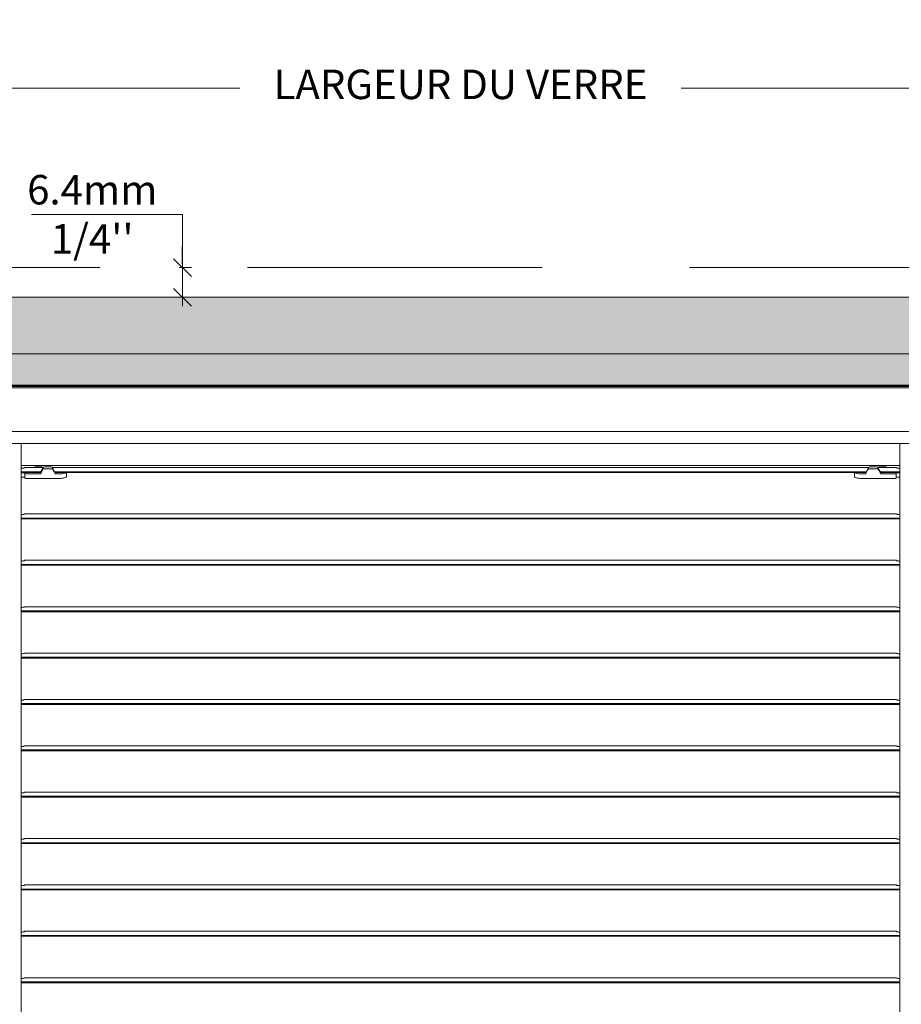
# Model space of a CAD drawing. Extents: x -12437 to -11924, y -178 to 250.
# Drawn here: x -12281 to -12273, y 96 to 105 of the extents above; entities that cross this region are included whole.
import ezdxf

# ---------------------------------------------------------------- set-up
doc = ezdxf.new("R2010")
doc.units = 0
doc.header["$LTSCALE"] = 5
doc.header["$MEASUREMENT"] = 0
doc.linetypes.add('HIDDEN', pattern=[0.375, 0.25, -0.125])
doc.layers.get('0').update_dxf_attribs({"linetype": 'CONTINUOUS', "lineweight": 5})
doc.layers.get('DEFPOINTS').update_dxf_attribs({"linetype": 'CONTINUOUS', "lineweight": 5})
doc.layers.add('Catalogue Texte Français', color=7, linetype='CONTINUOUS', lineweight=5)
doc.layers.add('FRAME_C', color=152, linetype='CONTINUOUS', lineweight=40)
doc.layers.add('DIMENSION', color=143, linetype='CONTINUOUS')
doc.styles.add('T_ISO_12.5', font='arial.ttf', dxfattribs={"height": 0.25})
doc.dimstyles.new('ISO-12.5$0', dxfattribs={"dimscale": 0.5, "dimtxt": 0.25, "dimasz": 0.3, "dimexe": 0.15, "dimexo": 0.25, "dimgap": 0.2, "dimtad": 1, "dimdec": 1, "dimlfac": 25.4, "dimzin": 9, "dimdsep": 46, "dimtxsty": 'T_ISO_12.5', "dimblk": 'OBLIQUE', "dimcen": 0.5, "dimdle": 0.15, "dimclrd": 30, "dimclre": 165, "dimclrt": 7, "dimadec": 0, "dimazin": 0, "dimtfac": 1, "dimtdec": 1, "dimtmove": 0, "dimatfit": 3, "dimfxl": 1, "dimfrac": 2, "dimlwd": 13, "dimlwe": 9, "dimarcsym": 0})

# ---------------------------------------------------------------- blocks, each defined once
blk = doc.blocks.new('_OBLIQUE')
at = {"color": 0, "linetype": 'ByBlock', "ltscale": 0.25}
blk.add_line((-0.5, -0.5), (0.5, 0.5), dxfattribs=at)
blk = doc.blocks.new('*D360')
at = {"layer": 'Catalogue Texte Français', "color": 165, "lineweight": 9, "ltscale": 0.15, "transparency": 16777216}
for p, q in [((-12286.2225, 102.2739), (-12286.2225, 103.9993)), ((-12268.1123, 102.2739), (-12268.1123, 103.9993))]:
    blk.add_line(p, q, dxfattribs=at)
at = {"layer": 'Catalogue Texte Français', "color": 30, "lineweight": 13, "ltscale": 0.15, "transparency": 16777216}
for p, q in [((-12286.2975, 103.9243), (-12279.0404, 103.9243)), ((-12268.0373, 103.9243), (-12275.2945, 103.9243))]:
    blk.add_line(p, q, dxfattribs=at)
at = {"layer": 'DEFPOINTS', "color": 0, "ltscale": 0.15, "transparency": 16777216}
for p in [(-12268.1123, 103.9243), (-12286.2225, 102.1489), (-12268.1123, 102.1489)]:
    blk.add_point(p, dxfattribs=at)
at = {"layer": 'Catalogue Texte Français', "color": 30, "lineweight": 13, "ltscale": 0.15, "transparency": 16777216, "xscale": 0.15, "yscale": 0.15, "zscale": 0.15, "rotation": 180}
blk.add_blockref('_OBLIQUE', (-12286.2225, 103.9243), dxfattribs=at)
at = {"layer": 'Catalogue Texte Français', "color": 30, "lineweight": 13, "ltscale": 0.15, "transparency": 16777216, "xscale": 0.15, "yscale": 0.15, "zscale": 0.15}
blk.add_blockref('_OBLIQUE', (-12268.1123, 103.9243), dxfattribs=at)
at = {"layer": 'Catalogue Texte Français', "color": 7, "ltscale": 0.15, "transparency": 16777216, "insert": (-12277.1674, 103.9243), "char_height": 0.25, "attachment_point": 5, "style": 'T_ISO_12.5'}
blk.add_mtext('LARGEUR DU VERRE', dxfattribs=at)
blk = doc.blocks.new('*D361')
at = {"layer": 'DEFPOINTS', "color": 0, "ltscale": 0.1, "transparency": 16777216}
for p in [(-12279.6792, 102.4018), (-12279.6924, 102.1489), (-12279.5263, 102.1489)]:
    blk.add_point(p, dxfattribs=at)
at = {"layer": 'DIMENSION', "color": 30, "lineweight": 13, "ltscale": 0.1, "transparency": 16777216}
for p, q in [((-12279.6763, 102.8533), (-12279.5263, 102.8533)), ((-12279.5263, 102.8533), (-12279.5263, 102.4018)), ((-12279.5263, 102.4768), (-12279.5263, 102.0739))]:
    blk.add_line(p, q, dxfattribs=at)
at = {"layer": 'DIMENSION', "color": 165, "lineweight": 9, "ltscale": 0.1, "transparency": 16777216}
for p, q in [((-12279.5542, 102.4018), (-12279.4513, 102.4018)), ((-12279.5674, 102.1489), (-12279.4513, 102.1489))]:
    blk.add_line(p, q, dxfattribs=at)
at = {"layer": 'DIMENSION', "color": 30, "lineweight": 13, "ltscale": 0.1, "transparency": 16777216, "xscale": 0.15, "yscale": 0.15, "zscale": 0.15}
for p, rotation in [((-12279.5263, 102.4018), 90), ((-12279.5263, 102.1489), 270)]:
    blk.add_blockref('_OBLIQUE', p, dxfattribs=dict(at, rotation=rotation))
at = {"layer": 'DIMENSION', "color": 7, "ltscale": 0.1, "transparency": 16777216, "insert": (-12280.2922, 102.8533), "char_height": 0.25, "attachment_point": 5, "rotation": 359.9, "style": 'T_ISO_12.5'}
blk.add_mtext("6.4mm\\P\\f\\X [;\\fArial;1/4''\\f]", dxfattribs=at)

msp = doc.modelspace()

# ---------------------------------------------------------------- hatches: boundary and pattern name
at = {"ltscale": 0.15}
h = msp.add_hatch(color=8, dxfattribs=at)
h.dxf.hatch_style = 1
h.paths.add_polyline_path([(-12285.47746, 101.40377), (-12269.21864, 101.40377), (-12269.21864, 101.67034), (-12285.74403, 101.67034), (-12285.74403, 92.70612), (-12268.59085, 92.70612), (-12268.59085, 100.71541), (-12268.86333, 100.71541), (-12268.86333, 92.97859), (-12285.47746, 92.97859)])
at = {"layer": 'FRAME_C', "ltscale": 0.25}
h = msp.add_hatch(color=9, dxfattribs=at)
h.dxf.hatch_style = 1
h.paths.add_polyline_path([(-12286.22254, 102.14885), (-12268.11234, 102.14885), (-12268.11234, 92.22761), (-12286.22254, 92.22761)])
h.paths.add_polyline_path([(-12285.74403, 101.67034), (-12268.59085, 101.67034), (-12268.59085, 92.70612), (-12285.74403, 92.70612)], flags=16)

# ---------------------------------------------------------------- linework, layer by layer
at = {"color": 30, "ltscale": 0.1}
msp.add_line((-12279.52928, 102.57976), (-12279.52928, 102.42976), dxfattribs=at)
at = {"color": 7, "ltscale": 0.15}
for p, q in [((-12269.21864, 101.40067), (-12285.47746, 101.40067)), ((-12269.21864, 101.39084), (-12285.47746, 101.39084)), ((-12269.21864, 101.38101), (-12285.47746, 101.38101)), ((-12269.21864, 101.01047), (-12285.47746, 101.01047)), ((-12269.21864, 100.9073), (-12285.47746, 100.9073))]:
    msp.add_line(p, q, dxfattribs=at)
for p, q in [((-12280.89583, 93.18989), (-12280.89579, 100.9073)), ((-12273.43914, 93.18989), (-12273.4391, 100.9073)), ((-12273.4391, 100.72226), (-12280.89579, 100.72226)), ((-12280.89579, 100.66879), (-12280.72737, 100.66879)), ((-12280.89579, 100.66124), (-12280.7317, 100.66124)), ((-12280.89579, 100.65969), (-12280.87575, 100.65969)), ((-12280.86823, 100.70391), (-12280.70739, 100.70391)), ((-12280.86823, 100.70102), (-12280.86823, 100.70391)), ((-12280.86382, 100.61475), (-12280.86382, 100.65661)), ((-12280.73259, 100.64942), (-12280.85189, 100.64942)), ((-12280.70946, 100.70008), (-12280.73259, 100.65969)), ((-12280.70603, 100.69415), (-12280.62959, 100.69415)), ((-12280.63033, 100.70391), (-12273.70426, 100.70391)), ((-12280.62959, 100.70204), (-12280.62959, 100.69415)), ((-12280.62959, 100.70204), (-12280.60534, 100.65969)), ((-12280.61055, 100.66879), (-12273.72425, 100.66879)), ((-12280.60623, 100.66124), (-12273.72858, 100.66124)), ((-12280.56955, 100.64942), (-12280.60534, 100.64942)), ((-12280.5099, 100.62779), (-12280.5099, 100.66124)), ((-12273.8249, 100.62779), (-12273.8249, 100.66124)), ((-12273.73306, 100.64942), (-12273.76525, 100.64942)), ((-12273.70633, 100.70008), (-12273.72946, 100.65969)), ((-12273.70306, 100.69415), (-12273.62861, 100.69415)), ((-12273.62742, 100.70391), (-12273.46665, 100.70391)), ((-12273.62534, 100.70008), (-12273.60221, 100.65969)), ((-12273.60743, 100.66879), (-12273.4391, 100.66879)), ((-12273.6031, 100.66124), (-12273.4391, 100.66124)), ((-12273.48292, 100.64942), (-12273.59862, 100.64942)), ((-12273.47099, 100.61475), (-12273.47099, 100.65661)), ((-12273.46665, 100.70391), (-12273.46665, 100.70102)), ((-12273.45906, 100.65969), (-12273.4391, 100.65969)), ((-12280.87575, 100.62268), (-12280.89579, 100.62268)), ((-12280.85189, 100.61108), (-12280.56955, 100.61108)), ((-12273.76525, 100.61108), (-12273.48292, 100.61108)), ((-12273.4391, 100.62268), (-12273.45906, 100.62268)), ((-12280.86823, 100.31021), (-12273.46665, 100.31021)), ((-12280.86823, 100.30731), (-12280.86823, 100.31021)), ((-12273.46665, 100.31021), (-12273.46665, 100.30731)), ((-12280.89579, 100.27509), (-12273.4391, 100.27509)), ((-12280.89579, 100.26754), (-12273.4391, 100.26754)), ((-12280.86823, 99.9165), (-12273.46665, 99.9165)), ((-12280.86823, 99.91361), (-12280.86823, 99.9165)), ((-12273.46665, 99.9165), (-12273.46665, 99.91361)), ((-12280.89579, 99.88139), (-12273.4391, 99.88139)), ((-12280.89579, 99.87384), (-12273.4391, 99.87384)), ((-12280.89579, 99.48769), (-12273.4391, 99.48769)), ((-12280.89579, 99.48014), (-12273.4391, 99.48014)), ((-12280.86823, 99.5228), (-12273.46665, 99.5228)), ((-12280.86823, 99.51991), (-12280.86823, 99.5228)), ((-12273.46665, 99.5228), (-12273.46665, 99.51991)), ((-12280.89579, 99.09399), (-12273.4391, 99.09399)), ((-12280.89579, 99.08644), (-12273.4391, 99.08644)), ((-12280.86823, 99.1291), (-12273.46665, 99.1291)), ((-12280.86823, 99.12621), (-12280.86823, 99.1291)), ((-12273.46665, 99.1291), (-12273.46665, 99.12621)), ((-12280.86823, 98.7354), (-12273.46665, 98.7354)), ((-12280.86823, 98.73251), (-12280.86823, 98.7354)), ((-12273.46665, 98.7354), (-12273.46665, 98.73251)), ((-12280.89579, 98.70029), (-12273.4391, 98.70029)), ((-12280.89579, 98.69273), (-12273.4391, 98.69273)), ((-12280.89579, 98.30659), (-12273.4391, 98.30659)), ((-12280.86823, 98.3417), (-12273.46665, 98.3417)), ((-12280.86823, 98.33881), (-12280.86823, 98.3417)), ((-12273.46665, 98.3417), (-12273.46665, 98.33881)), ((-12280.89579, 98.29903), (-12273.4391, 98.29903)), ((-12280.89579, 97.91289), (-12273.4391, 97.91289)), ((-12280.89579, 97.90533), (-12273.4391, 97.90533)), ((-12280.86823, 97.948), (-12273.46665, 97.948)), ((-12280.86823, 97.94511), (-12280.86823, 97.948)), ((-12273.46665, 97.948), (-12273.46665, 97.94511)), ((-12280.86823, 97.5543), (-12273.46665, 97.5543)), ((-12280.86823, 97.55141), (-12280.86823, 97.5543)), ((-12273.46665, 97.5543), (-12273.46665, 97.55141)), ((-12280.89579, 97.51919), (-12273.4391, 97.51919)), ((-12280.89579, 97.51163), (-12273.4391, 97.51163)), ((-12280.86823, 97.1606), (-12273.46665, 97.1606)), ((-12280.86823, 97.15771), (-12280.86823, 97.1606)), ((-12273.46665, 97.1606), (-12273.46665, 97.15771)), ((-12280.89579, 97.12549), (-12273.4391, 97.12549)), ((-12280.89579, 97.11793), (-12273.4391, 97.11793)), ((-12280.89579, 96.73179), (-12273.4391, 96.73179)), ((-12280.89579, 96.72423), (-12273.4391, 96.72423)), ((-12280.86823, 96.7669), (-12273.46665, 96.7669)), ((-12280.86823, 96.76401), (-12280.86823, 96.7669)), ((-12273.46665, 96.7669), (-12273.46665, 96.76401)), ((-12280.89579, 96.33809), (-12273.4391, 96.33809)), ((-12280.89579, 96.33053), (-12273.4391, 96.33053)), ((-12280.86823, 96.3732), (-12273.46665, 96.3732)), ((-12280.86823, 96.37031), (-12280.86823, 96.3732)), ((-12273.46665, 96.3732), (-12273.46665, 96.37031))]:
    msp.add_line(p, q)
msp.add_lwpolyline([(-12285.74403, 101.67034), (-12268.59085, 101.67034), (-12268.59085, 92.70612), (-12285.74403, 92.70612)], close=True, dxfattribs=at)
msp.add_lwpolyline([(-12285.47746, 101.40377), (-12269.21864, 101.40377), (-12269.21864, 101.67034), (-12285.74403, 101.67034), (-12285.74403, 92.70612), (-12268.59085, 92.70612), (-12268.59085, 100.71541), (-12268.86333, 100.71541), (-12268.86333, 92.97859), (-12285.47746, 92.97859), (-12285.47746, 101.40377)], dxfattribs=at)
at = {"ltscale": 0.15}
msp.add_lwpolyline([(-12269.21864, 101.40377), (-12285.47746, 101.40377), (-12285.47746, 92.97859), (-12268.86333, 92.97859), (-12268.86333, 100.71541)], dxfattribs=at)
for centre, major_axis, start_param, end_param in [((-12280.87575, 100.65661), (0.01193, 0), 0, 1.5707963), ((-12280.85189, 100.6525), (-0.01193, 0), 0, 1.5707963), ((-12280.56955, 100.66482), (0.05965, 0), 4.712389, 5.9433484), ((-12273.76525, 100.66482), (-0.05965, 0), 0.3398369, 1.5707963), ((-12273.48292, 100.6525), (0.01193, 0), 4.712389, 6.2831853), ((-12273.45906, 100.65661), (-0.01193, 0), 4.712389, 6.2831853)]:
    msp.add_ellipse(centre, major_axis=major_axis, ratio=0.2581989, start_param=start_param, end_param=end_param)
for points, knots in [([(-12280.86823, 100.70102), (-12280.86823, 100.70061), (-12280.86922, 100.70013), (-12280.87325, 100.69917), (-12280.87628, 100.69869), (-12280.88328, 100.69789), (-12280.8877, 100.69752), (-12280.89361, 100.69722), (-12280.89469, 100.69717), (-12280.89579, 100.69712)], [-0.15106877, -0.15106877, -0.15106877, -0.15106877, -0.11320765, -0.11320765, -0.07534654, -0.07534654, -0.03767327, -0.03767327, -0.02938966, -0.02938966, -0.02938966, -0.02938966]), ([(-12280.78691, 100.70391), (-12280.78663, 100.70431), (-12280.7863, 100.70469), (-12280.78577, 100.70513), (-12280.78563, 100.70524), (-12280.78547, 100.70533)], [0.052897908, 0.052897908, 0.052897908, 0.052897908, 0.062123515, 0.062123515, 0.065417453, 0.065417453, 0.065417453, 0.065417453]), ([(-12280.78547, 100.70533), (-12280.78528, 100.70546), (-12280.78508, 100.70558), (-12280.78286, 100.70685), (-12280.77983, 100.70786), (-12280.77284, 100.70942), (-12280.76841, 100.71008), (-12280.75871, 100.71095), (-12280.75344, 100.71116), (-12280.7485, 100.71116), (-12280.74355, 100.71116), (-12280.73828, 100.71095), (-12280.72858, 100.71008), (-12280.72415, 100.70942), (-12280.71716, 100.70786), (-12280.71413, 100.70685), (-12280.71191, 100.70558), (-12280.71171, 100.70546), (-12280.71152, 100.70533)], [-0.11701639, -0.11701639, -0.11701639, -0.11701639, -0.11301764, -0.11301764, -0.07534509, -0.07534509, -0.03767255, -0.03767255, 0, 0, 0, 0.03767255, 0.03767255, 0.07534509, 0.07534509, 0.11301764, 0.11301764, 0.11701639, 0.11701639, 0.11701639, 0.11701639]), ([(-12280.71152, 100.70533), (-12280.71105, 100.70503), (-12280.71064, 100.70464), (-12280.71023, 100.70412), (-12280.71015, 100.70401), (-12280.71008, 100.70391)], [0, 0, 0, 0, 0.010383276, 0.010383276, 0.0129186, 0.0129186, 0.0129186, 0.0129186]), ([(-12280.70833, 100.70131), (-12280.70844, 100.70124), (-12280.70854, 100.70116), (-12280.70896, 100.70079), (-12280.70924, 100.70046), (-12280.70946, 100.70008)], [0.0063161891, 0.0063161891, 0.0063161891, 0.0063161891, 0.007289867, 0.007289867, 0.0106732893, 0.0106732893, 0.0106732893, 0.0106732893]), ([(-12280.70946, 100.69207), (-12280.70921, 100.69254), (-12280.70886, 100.69296), (-12280.7081, 100.69357), (-12280.70772, 100.69379), (-12280.7069, 100.69408), (-12280.70647, 100.69415), (-12280.70603, 100.69415)], [0, 0, 0, 0, 0.00408936, 0.00408936, 0.007428412, 0.007428412, 0.010742786, 0.010742786, 0.010742786, 0.010742786]), ([(-12280.70602, 100.70529), (-12280.70647, 100.70499), (-12280.70685, 100.70461), (-12280.70773, 100.7035), (-12280.70811, 100.70268), (-12280.70829, 100.70183), (-12280.70831, 100.7017), (-12280.70833, 100.70152), (-12280.70833, 100.70145), (-12280.70833, 100.70137), (-12280.70833, 100.70134), (-12280.70833, 100.70131)], [0, 0, 0, 0, 0.010110442, 0.010110442, 0.027480235, 0.027480235, 0.030603302, 0.030603302, 0.032228006, 0.032228006, 0.032985341, 0.032985341, 0.032985341, 0.032985341]), ([(-12280.62959, 100.70204), (-12280.62959, 100.70328), (-12280.63058, 100.70456), (-12280.6346, 100.70685), (-12280.63763, 100.70786), (-12280.64462, 100.70942), (-12280.64905, 100.71008), (-12280.65875, 100.71095), (-12280.66402, 100.71116), (-12280.67391, 100.71116), (-12280.67918, 100.71095), (-12280.68888, 100.71008), (-12280.69331, 100.70942), (-12280.7003, 100.70786), (-12280.70333, 100.70685), (-12280.70558, 100.70557), (-12280.70581, 100.70543), (-12280.70602, 100.70529)], [0.15069018, 0.15069018, 0.15069018, 0.15069018, 0.18836273, 0.18836273, 0.22603527, 0.22603527, 0.26370782, 0.26370782, 0.30138037, 0.30138037, 0.33905291, 0.33905291, 0.37672546, 0.37672546, 0.414398, 0.414398, 0.41892796, 0.41892796, 0.41892796, 0.41892796]), ([(-12273.70637, 100.69228), (-12273.70609, 100.69273), (-12273.70572, 100.69313), (-12273.70496, 100.69367), (-12273.70461, 100.69385), (-12273.70385, 100.69409), (-12273.70346, 100.69415), (-12273.70306, 100.69415)], [0, 0, 0, 0, 0.004074681, 0.004074681, 0.007108014, 0.007108014, 0.010123029, 0.010123029, 0.010123029, 0.010123029]), ([(-12273.70521, 100.70131), (-12273.70531, 100.70124), (-12273.70541, 100.70116), (-12273.70584, 100.70079), (-12273.70612, 100.70046), (-12273.70633, 100.70008)], [0.0063163249, 0.0063163249, 0.0063163249, 0.0063163249, 0.0072900128, 0.0072900128, 0.0106734664, 0.0106734664, 0.0106734664, 0.0106734664]), ([(-12273.70282, 100.70533), (-12273.70329, 100.70503), (-12273.70369, 100.70464), (-12273.70458, 100.70352), (-12273.70497, 100.70269), (-12273.70516, 100.70184), (-12273.70518, 100.70171), (-12273.7052, 100.70153), (-12273.7052, 100.70147), (-12273.70521, 100.70138), (-12273.70521, 100.70134), (-12273.70521, 100.70131)], [0, 0, 0, 0, 0.010383276, 0.010383276, 0.027811514, 0.027811514, 0.030913559, 0.030913559, 0.032532091, 0.032532091, 0.033422414, 0.033422414, 0.033422414, 0.033422414]), ([(-12273.62886, 100.70533), (-12273.62905, 100.70546), (-12273.62925, 100.70558), (-12273.63147, 100.70685), (-12273.6345, 100.70786), (-12273.64149, 100.70942), (-12273.64592, 100.71008), (-12273.65562, 100.71095), (-12273.66089, 100.71116), (-12273.67078, 100.71116), (-12273.67605, 100.71095), (-12273.68575, 100.71008), (-12273.69018, 100.70942), (-12273.69717, 100.70786), (-12273.7002, 100.70685), (-12273.70242, 100.70558), (-12273.70263, 100.70546), (-12273.70282, 100.70533)], [0.18436397, 0.18436397, 0.18436397, 0.18436397, 0.18836273, 0.18836273, 0.22603527, 0.22603527, 0.26370782, 0.26370782, 0.30138037, 0.30138037, 0.33905291, 0.33905291, 0.37672546, 0.37672546, 0.414398, 0.414398, 0.41839676, 0.41839676, 0.41839676, 0.41839676]), ([(-12273.62647, 100.70131), (-12273.62647, 100.70134), (-12273.62647, 100.70136), (-12273.62647, 100.70145), (-12273.62647, 100.7015), (-12273.62649, 100.70167), (-12273.62651, 100.70178), (-12273.62658, 100.70213), (-12273.62665, 100.70239), (-12273.62707, 100.70348), (-12273.62765, 100.70437), (-12273.62856, 100.70513), (-12273.62871, 100.70524), (-12273.62886, 100.70533)], [0.032572887, 0.032572887, 0.032572887, 0.032572887, 0.033298169, 0.033298169, 0.034863876, 0.034863876, 0.037652541, 0.037652541, 0.043640582, 0.043640582, 0.062123515, 0.062123515, 0.065417453, 0.065417453, 0.065417453, 0.065417453]), ([(-12273.62861, 100.69415), (-12273.62812, 100.69415), (-12273.62763, 100.69406), (-12273.62679, 100.69371), (-12273.62643, 100.6935), (-12273.6258, 100.69296), (-12273.62552, 100.69264), (-12273.6253, 100.69228)], [0, 0, 0, 0, 0.003762379, 0.003762379, 0.006922074, 0.006922074, 0.01011284, 0.01011284, 0.01011284, 0.01011284]), ([(-12273.62534, 100.70008), (-12273.62559, 100.70051), (-12273.62593, 100.7009), (-12273.62637, 100.70124), (-12273.62642, 100.70128), (-12273.62647, 100.70131)], [0, 0, 0, 0, 0.0039064521, 0.0039064521, 0.0043601949, 0.0043601949, 0.0043601949, 0.0043601949]), ([(-12273.62472, 100.70391), (-12273.62444, 100.70431), (-12273.62411, 100.70469), (-12273.62358, 100.70513), (-12273.62344, 100.70524), (-12273.62329, 100.70533)], [0.052897908, 0.052897908, 0.052897908, 0.052897908, 0.062123515, 0.062123515, 0.065417453, 0.065417453, 0.065417453, 0.065417453]), ([(-12273.62329, 100.70533), (-12273.62309, 100.70546), (-12273.62289, 100.70558), (-12273.62067, 100.70685), (-12273.61764, 100.70786), (-12273.61065, 100.70942), (-12273.60622, 100.71008), (-12273.59652, 100.71095), (-12273.59125, 100.71116), (-12273.58631, 100.71116), (-12273.58136, 100.71116), (-12273.57609, 100.71095), (-12273.56639, 100.71008), (-12273.56196, 100.70942), (-12273.55497, 100.70786), (-12273.55194, 100.70685), (-12273.54972, 100.70558), (-12273.54952, 100.70546), (-12273.54933, 100.70533)], [-0.11701639, -0.11701639, -0.11701639, -0.11701639, -0.11301764, -0.11301764, -0.07534509, -0.07534509, -0.03767255, -0.03767255, 0, 0, 0, 0.03767255, 0.03767255, 0.07534509, 0.07534509, 0.11301764, 0.11301764, 0.11701639, 0.11701639, 0.11701639, 0.11701639]), ([(-12273.54933, 100.70533), (-12273.54886, 100.70503), (-12273.54846, 100.70464), (-12273.54804, 100.70412), (-12273.54796, 100.70401), (-12273.54789, 100.70391)], [0, 0, 0, 0, 0.010383276, 0.010383276, 0.0129186, 0.0129186, 0.0129186, 0.0129186]), ([(-12273.43909, 100.69712), (-12273.44019, 100.69717), (-12273.44128, 100.69722), (-12273.44719, 100.69752), (-12273.45161, 100.69789), (-12273.4586, 100.69869), (-12273.46164, 100.69917), (-12273.46566, 100.70013), (-12273.46665, 100.70061), (-12273.46665, 100.70102)], [0.02938966, 0.02938966, 0.02938966, 0.02938966, 0.03767327, 0.03767327, 0.07534654, 0.07534654, 0.11320765, 0.11320765, 0.15106877, 0.15106877, 0.15106877, 0.15106877]), ([(-12280.86382, 100.61939), (-12280.86382, 100.61982), (-12280.86412, 100.62027), (-12280.86535, 100.62109), (-12280.86628, 100.62146), (-12280.86842, 100.62203), (-12280.86974, 100.62228), (-12280.87266, 100.6226), (-12280.87425, 100.62268), (-12280.87575, 100.62268)], [0.046592435, 0.046592435, 0.046592435, 0.046592435, 0.058460863, 0.058460863, 0.070329291, 0.070329291, 0.08171953, 0.08171953, 0.093109769, 0.093109769, 0.093109769, 0.093109769]), ([(-12280.85189, 100.61108), (-12280.85338, 100.61108), (-12280.85497, 100.61117), (-12280.85788, 100.61155), (-12280.8592, 100.61183), (-12280.86134, 100.61248), (-12280.86228, 100.6129), (-12280.86351, 100.61381), (-12280.86382, 100.6143), (-12280.86382, 100.61475)], [0, 0, 0, 0, 0.011391257, 0.011391257, 0.022782514, 0.022782514, 0.03474961, 0.03474961, 0.046716706, 0.046716706, 0.046716706, 0.046716706]), ([(-12280.5099, 100.62779), (-12280.5099, 100.62594), (-12280.51142, 100.62385), (-12280.5176, 100.61983), (-12280.52226, 100.61789), (-12280.5329, 100.6148), (-12280.53953, 100.61341), (-12280.55411, 100.61155), (-12280.56206, 100.61108), (-12280.56955, 100.61108)], [-0.23257673, -0.23257673, -0.23257673, -0.23257673, -0.17333213, -0.17333213, -0.11408754, -0.11408754, -0.05704377, -0.05704377, 0, 0, 0, 0]), ([(-12273.76525, 100.61108), (-12273.77274, 100.61108), (-12273.7807, 100.61155), (-12273.79527, 100.61341), (-12273.8019, 100.6148), (-12273.81254, 100.61789), (-12273.8172, 100.61983), (-12273.82338, 100.62385), (-12273.8249, 100.62594), (-12273.8249, 100.62779)], [0, 0, 0, 0, 0.05704377, 0.05704377, 0.11408754, 0.11408754, 0.17333213, 0.17333213, 0.23257673, 0.23257673, 0.23257673, 0.23257673]), ([(-12273.47099, 100.61475), (-12273.47099, 100.6143), (-12273.47129, 100.61381), (-12273.47252, 100.6129), (-12273.47346, 100.61248), (-12273.4756, 100.61183), (-12273.47692, 100.61155), (-12273.47983, 100.61117), (-12273.48142, 100.61108), (-12273.48292, 100.61108)], [-0.046716706, -0.046716706, -0.046716706, -0.046716706, -0.03474961, -0.03474961, -0.022782514, -0.022782514, -0.011391257, -0.011391257, 0, 0, 0, 0]), ([(-12273.45906, 100.62268), (-12273.46055, 100.62268), (-12273.46214, 100.6226), (-12273.46506, 100.62228), (-12273.46639, 100.62203), (-12273.46852, 100.62146), (-12273.46945, 100.62109), (-12273.47069, 100.62027), (-12273.47099, 100.61982), (-12273.47099, 100.61939)], [0.093109769, 0.093109769, 0.093109769, 0.093109769, 0.104500007, 0.104500007, 0.115890246, 0.115890246, 0.127758674, 0.127758674, 0.139627103, 0.139627103, 0.139627103, 0.139627103]), ([(-12280.86823, 100.30731), (-12280.86823, 100.30691), (-12280.86922, 100.30643), (-12280.87325, 100.30547), (-12280.87628, 100.30498), (-12280.88328, 100.30419), (-12280.8877, 100.30382), (-12280.89361, 100.30352), (-12280.89469, 100.30347), (-12280.89579, 100.30342)], [-0.15106877, -0.15106877, -0.15106877, -0.15106877, -0.11320765, -0.11320765, -0.07534654, -0.07534654, -0.03767327, -0.03767327, -0.02938966, -0.02938966, -0.02938966, -0.02938966]), ([(-12273.43909, 100.30342), (-12273.44019, 100.30347), (-12273.44128, 100.30352), (-12273.44719, 100.30382), (-12273.45161, 100.30419), (-12273.4586, 100.30498), (-12273.46164, 100.30547), (-12273.46566, 100.30643), (-12273.46665, 100.30691), (-12273.46665, 100.30731)], [0.02938966, 0.02938966, 0.02938966, 0.02938966, 0.03767327, 0.03767327, 0.07534654, 0.07534654, 0.11320765, 0.11320765, 0.15106877, 0.15106877, 0.15106877, 0.15106877]), ([(-12280.86823, 99.91361), (-12280.86823, 99.91321), (-12280.86922, 99.91273), (-12280.87325, 99.91177), (-12280.87628, 99.91128), (-12280.88328, 99.91049), (-12280.8877, 99.91012), (-12280.89361, 99.90982), (-12280.89469, 99.90977), (-12280.89579, 99.90972)], [-0.15106877, -0.15106877, -0.15106877, -0.15106877, -0.11320765, -0.11320765, -0.07534654, -0.07534654, -0.03767327, -0.03767327, -0.02938966, -0.02938966, -0.02938966, -0.02938966]), ([(-12273.43909, 99.90972), (-12273.44019, 99.90977), (-12273.44128, 99.90982), (-12273.44719, 99.91012), (-12273.45161, 99.91049), (-12273.4586, 99.91128), (-12273.46164, 99.91177), (-12273.46566, 99.91273), (-12273.46665, 99.91321), (-12273.46665, 99.91361)], [0.02938966, 0.02938966, 0.02938966, 0.02938966, 0.03767327, 0.03767327, 0.07534654, 0.07534654, 0.11320765, 0.11320765, 0.15106877, 0.15106877, 0.15106877, 0.15106877]), ([(-12280.86823, 99.51991), (-12280.86823, 99.51951), (-12280.86922, 99.51903), (-12280.87325, 99.51807), (-12280.87628, 99.51758), (-12280.88328, 99.51679), (-12280.8877, 99.51642), (-12280.89361, 99.51611), (-12280.89469, 99.51607), (-12280.89579, 99.51602)], [-0.15106877, -0.15106877, -0.15106877, -0.15106877, -0.11320765, -0.11320765, -0.07534654, -0.07534654, -0.03767327, -0.03767327, -0.02938966, -0.02938966, -0.02938966, -0.02938966]), ([(-12273.43909, 99.51602), (-12273.44019, 99.51607), (-12273.44128, 99.51611), (-12273.44719, 99.51642), (-12273.45161, 99.51679), (-12273.4586, 99.51758), (-12273.46164, 99.51807), (-12273.46566, 99.51903), (-12273.46665, 99.51951), (-12273.46665, 99.51991)], [0.02938966, 0.02938966, 0.02938966, 0.02938966, 0.03767327, 0.03767327, 0.07534654, 0.07534654, 0.11320765, 0.11320765, 0.15106877, 0.15106877, 0.15106877, 0.15106877]), ([(-12280.86823, 99.12621), (-12280.86823, 99.12581), (-12280.86922, 99.12533), (-12280.87325, 99.12437), (-12280.87628, 99.12388), (-12280.88328, 99.12309), (-12280.8877, 99.12272), (-12280.89361, 99.12241), (-12280.89469, 99.12236), (-12280.89579, 99.12232)], [-0.15106877, -0.15106877, -0.15106877, -0.15106877, -0.11320765, -0.11320765, -0.07534654, -0.07534654, -0.03767327, -0.03767327, -0.02938966, -0.02938966, -0.02938966, -0.02938966]), ([(-12273.43909, 99.12232), (-12273.44019, 99.12236), (-12273.44128, 99.12241), (-12273.44719, 99.12272), (-12273.45161, 99.12309), (-12273.4586, 99.12388), (-12273.46164, 99.12437), (-12273.46566, 99.12533), (-12273.46665, 99.12581), (-12273.46665, 99.12621)], [0.02938966, 0.02938966, 0.02938966, 0.02938966, 0.03767327, 0.03767327, 0.07534654, 0.07534654, 0.11320765, 0.11320765, 0.15106877, 0.15106877, 0.15106877, 0.15106877]), ([(-12280.86823, 98.73251), (-12280.86823, 98.73211), (-12280.86922, 98.73163), (-12280.87325, 98.73066), (-12280.87628, 98.73018), (-12280.88328, 98.72938), (-12280.8877, 98.72902), (-12280.89361, 98.72871), (-12280.89469, 98.72866), (-12280.89579, 98.72862)], [-0.15106877, -0.15106877, -0.15106877, -0.15106877, -0.11320765, -0.11320765, -0.07534654, -0.07534654, -0.03767327, -0.03767327, -0.02938966, -0.02938966, -0.02938966, -0.02938966]), ([(-12273.43909, 98.72862), (-12273.44019, 98.72866), (-12273.44128, 98.72871), (-12273.44719, 98.72902), (-12273.45161, 98.72938), (-12273.4586, 98.73018), (-12273.46164, 98.73066), (-12273.46566, 98.73163), (-12273.46665, 98.73211), (-12273.46665, 98.73251)], [0.02938966, 0.02938966, 0.02938966, 0.02938966, 0.03767327, 0.03767327, 0.07534654, 0.07534654, 0.11320765, 0.11320765, 0.15106877, 0.15106877, 0.15106877, 0.15106877]), ([(-12280.86823, 98.33881), (-12280.86823, 98.33841), (-12280.86922, 98.33793), (-12280.87325, 98.33696), (-12280.87628, 98.33648), (-12280.88328, 98.33568), (-12280.8877, 98.33532), (-12280.89361, 98.33501), (-12280.89469, 98.33496), (-12280.89579, 98.33492)], [-0.15106877, -0.15106877, -0.15106877, -0.15106877, -0.11320765, -0.11320765, -0.07534654, -0.07534654, -0.03767327, -0.03767327, -0.02938966, -0.02938966, -0.02938966, -0.02938966]), ([(-12273.43909, 98.33492), (-12273.44019, 98.33496), (-12273.44128, 98.33501), (-12273.44719, 98.33532), (-12273.45161, 98.33568), (-12273.4586, 98.33648), (-12273.46164, 98.33696), (-12273.46566, 98.33793), (-12273.46665, 98.33841), (-12273.46665, 98.33881)], [0.02938966, 0.02938966, 0.02938966, 0.02938966, 0.03767327, 0.03767327, 0.07534654, 0.07534654, 0.11320765, 0.11320765, 0.15106877, 0.15106877, 0.15106877, 0.15106877]), ([(-12280.86823, 97.94511), (-12280.86823, 97.94471), (-12280.86922, 97.94423), (-12280.87325, 97.94326), (-12280.87628, 97.94278), (-12280.88328, 97.94198), (-12280.8877, 97.94162), (-12280.89361, 97.94131), (-12280.89469, 97.94126), (-12280.89579, 97.94122)], [-0.15106877, -0.15106877, -0.15106877, -0.15106877, -0.11320765, -0.11320765, -0.07534654, -0.07534654, -0.03767327, -0.03767327, -0.02938966, -0.02938966, -0.02938966, -0.02938966]), ([(-12273.43909, 97.94122), (-12273.44019, 97.94126), (-12273.44128, 97.94131), (-12273.44719, 97.94162), (-12273.45161, 97.94198), (-12273.4586, 97.94278), (-12273.46164, 97.94326), (-12273.46566, 97.94423), (-12273.46665, 97.94471), (-12273.46665, 97.94511)], [0.02938966, 0.02938966, 0.02938966, 0.02938966, 0.03767327, 0.03767327, 0.07534654, 0.07534654, 0.11320765, 0.11320765, 0.15106877, 0.15106877, 0.15106877, 0.15106877]), ([(-12280.86823, 97.55141), (-12280.86823, 97.551), (-12280.86922, 97.55053), (-12280.87325, 97.54956), (-12280.87628, 97.54908), (-12280.88328, 97.54828), (-12280.8877, 97.54791), (-12280.89361, 97.54761), (-12280.89469, 97.54756), (-12280.89579, 97.54752)], [-0.15106877, -0.15106877, -0.15106877, -0.15106877, -0.11320765, -0.11320765, -0.07534654, -0.07534654, -0.03767327, -0.03767327, -0.02938966, -0.02938966, -0.02938966, -0.02938966]), ([(-12273.43909, 97.54752), (-12273.44019, 97.54756), (-12273.44128, 97.54761), (-12273.44719, 97.54791), (-12273.45161, 97.54828), (-12273.4586, 97.54908), (-12273.46164, 97.54956), (-12273.46566, 97.55053), (-12273.46665, 97.551), (-12273.46665, 97.55141)], [0.02938966, 0.02938966, 0.02938966, 0.02938966, 0.03767327, 0.03767327, 0.07534654, 0.07534654, 0.11320765, 0.11320765, 0.15106877, 0.15106877, 0.15106877, 0.15106877]), ([(-12280.86823, 97.15771), (-12280.86823, 97.1573), (-12280.86922, 97.15683), (-12280.87325, 97.15586), (-12280.87628, 97.15538), (-12280.88328, 97.15458), (-12280.8877, 97.15421), (-12280.89361, 97.15391), (-12280.89469, 97.15386), (-12280.89579, 97.15382)], [-0.15106877, -0.15106877, -0.15106877, -0.15106877, -0.11320765, -0.11320765, -0.07534654, -0.07534654, -0.03767327, -0.03767327, -0.02938966, -0.02938966, -0.02938966, -0.02938966]), ([(-12273.43909, 97.15382), (-12273.44019, 97.15386), (-12273.44128, 97.15391), (-12273.44719, 97.15421), (-12273.45161, 97.15458), (-12273.4586, 97.15538), (-12273.46164, 97.15586), (-12273.46566, 97.15683), (-12273.46665, 97.1573), (-12273.46665, 97.15771)], [0.02938966, 0.02938966, 0.02938966, 0.02938966, 0.03767327, 0.03767327, 0.07534654, 0.07534654, 0.11320765, 0.11320765, 0.15106877, 0.15106877, 0.15106877, 0.15106877]), ([(-12280.86823, 96.76401), (-12280.86823, 96.7636), (-12280.86922, 96.76312), (-12280.87325, 96.76216), (-12280.87628, 96.76168), (-12280.88328, 96.76088), (-12280.8877, 96.76051), (-12280.89361, 96.76021), (-12280.89469, 96.76016), (-12280.89579, 96.76012)], [-0.15106877, -0.15106877, -0.15106877, -0.15106877, -0.11320765, -0.11320765, -0.07534654, -0.07534654, -0.03767327, -0.03767327, -0.02938966, -0.02938966, -0.02938966, -0.02938966]), ([(-12273.43909, 96.76012), (-12273.44019, 96.76016), (-12273.44128, 96.76021), (-12273.44719, 96.76051), (-12273.45161, 96.76088), (-12273.4586, 96.76168), (-12273.46164, 96.76216), (-12273.46566, 96.76312), (-12273.46665, 96.7636), (-12273.46665, 96.76401)], [0.02938966, 0.02938966, 0.02938966, 0.02938966, 0.03767327, 0.03767327, 0.07534654, 0.07534654, 0.11320765, 0.11320765, 0.15106877, 0.15106877, 0.15106877, 0.15106877]), ([(-12280.86823, 96.37031), (-12280.86823, 96.3699), (-12280.86922, 96.36942), (-12280.87325, 96.36846), (-12280.87628, 96.36798), (-12280.88328, 96.36718), (-12280.8877, 96.36681), (-12280.89361, 96.36651), (-12280.89469, 96.36646), (-12280.89579, 96.36642)], [-0.15106877, -0.15106877, -0.15106877, -0.15106877, -0.11320765, -0.11320765, -0.07534654, -0.07534654, -0.03767327, -0.03767327, -0.02938966, -0.02938966, -0.02938966, -0.02938966]), ([(-12273.43909, 96.36642), (-12273.44019, 96.36646), (-12273.44128, 96.36651), (-12273.44719, 96.36681), (-12273.45161, 96.36718), (-12273.4586, 96.36798), (-12273.46164, 96.36846), (-12273.46566, 96.36942), (-12273.46665, 96.3699), (-12273.46665, 96.37031)], [0.02938966, 0.02938966, 0.02938966, 0.02938966, 0.03767327, 0.03767327, 0.07534654, 0.07534654, 0.11320765, 0.11320765, 0.15106877, 0.15106877, 0.15106877, 0.15106877])]:
    msp.add_open_spline(points, degree=3, knots=knots)
for points in [[(-12280.70946, 100.69207), (-12280.71717, 100.67785), (-12280.72488, 100.66364), (-12280.73259, 100.64942)], [(-12280.73259, 100.65969), (-12280.73259, 100.6602), (-12280.73249, 100.66072), (-12280.73229, 100.66124)], [(-12280.73259, 100.64942), (-12280.73259, 100.65284), (-12280.73259, 100.65627), (-12280.73259, 100.65969)], [(-12280.62959, 100.69415), (-12280.62151, 100.67924), (-12280.61342, 100.66433), (-12280.60534, 100.64942)], [(-12280.60564, 100.66124), (-12280.60544, 100.66072), (-12280.60534, 100.6602), (-12280.60534, 100.65969)], [(-12280.60534, 100.65969), (-12280.60534, 100.65627), (-12280.60534, 100.65284), (-12280.60534, 100.64942)], [(-12280.51331, 100.65969), (-12280.5126, 100.66021), (-12280.51201, 100.66072), (-12280.51153, 100.66124)], [(-12273.82328, 100.66124), (-12273.82279, 100.66072), (-12273.8222, 100.66021), (-12273.82149, 100.65969)], [(-12273.70637, 100.69228), (-12273.71527, 100.67799), (-12273.72416, 100.66371), (-12273.73306, 100.64942)], [(-12273.73306, 100.64942), (-12273.73186, 100.65284), (-12273.73066, 100.65627), (-12273.72946, 100.65969)], [(-12273.72946, 100.65969), (-12273.72946, 100.6602), (-12273.72936, 100.66072), (-12273.72916, 100.66124)], [(-12273.6253, 100.69228), (-12273.61641, 100.67799), (-12273.60751, 100.66371), (-12273.59862, 100.64942)], [(-12273.60251, 100.66124), (-12273.60231, 100.66072), (-12273.60221, 100.6602), (-12273.60221, 100.65969)], [(-12273.60221, 100.65969), (-12273.60101, 100.65627), (-12273.59982, 100.65284), (-12273.59862, 100.64942)]]:
    msp.add_open_spline(points, degree=3)
at = {"layer": 'Catalogue Texte Français', "color": 30, "ltscale": 0.1}
msp.add_line((-12279.67633, 102.85333), (-12280.80652, 102.85333), dxfattribs=at)
at = {"layer": 'Catalogue Texte Français', "linetype": 'HIDDEN', "ltscale": 2}
msp.add_lwpolyline([(-12286.47549, 102.4018), (-12267.85939, 102.4018), (-12267.85939, 91.97466), (-12286.47549, 91.97466)], close=True, dxfattribs=at)
at = {"layer": 'Catalogue Texte Français'}
for points in [[(-12286.22254, 102.14885), (-12268.11234, 102.14885), (-12268.11234, 92.22761), (-12286.22254, 92.22761)], [(-12285.74403, 101.67034), (-12268.59085, 101.67034), (-12268.59085, 92.70612), (-12285.74403, 92.70612)]]:
    msp.add_lwpolyline(points, close=True, dxfattribs=at)

# ---------------------------------------------------------------- dimensions: what is measured, and where the dimension line sits
at = {"layer": 'Catalogue Texte Français', "ltscale": 0.15}
dim = msp.add_linear_dim(base=(-12268.11234, 103.92429), p1=(-12286.22254, 102.14885), p2=(-12268.11234, 102.14885), text='LARGEUR DU VERRE', dimstyle='ISO-12.5$0', override={"dimtad": 0, "dimpost": 'mm\\X\\f\\X'}, dxfattribs=at)
dim.commit()
dim.dimension.update_dxf_attribs({"geometry": '*D360', "text_midpoint": (-12277.16744, 103.92429)})
at = {"layer": 'DIMENSION', "ltscale": 0.1}
dim = msp.add_linear_dim(base=(-12279.52633, 102.14885), p1=(-12279.67921, 102.4018), p2=(-12279.69236, 102.14885), angle=90, dimstyle='ISO-12.5$0', override={"dimpost": '<>mm\\X\\f\\X', "dimtmove": 1}, dxfattribs=at)
dim.commit()
dim.dimension.update_dxf_attribs({"geometry": '*D361', "text_midpoint": (-12279.60133, 102.85333), "dimtype": 160, "text_rotation": 359.9})

doc.saveas('drawing.dxf')
